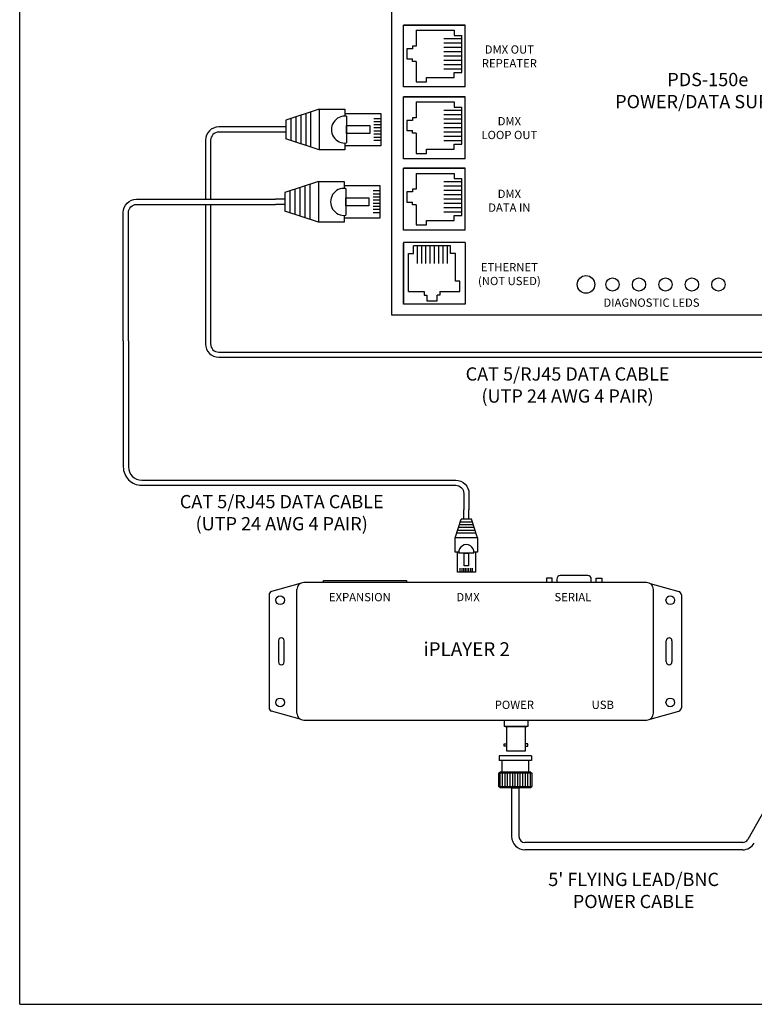
# Model space of a CAD drawing. Extents: x 34 to 55.8, y 6.6 to 23.3.
# Drawn here: x 34 to 40.9, y 6.6 to 15.9 of the extents above; entities that cross this region are included whole.
import ezdxf

# ---------------------------------------------------------------- set-up
doc = ezdxf.new("R2010")
doc.units = 0
doc.header["$MEASUREMENT"] = 0
doc.layers.get('0').update_dxf_attribs({"linetype": 'CONTINUOUS'})

# ---------------------------------------------------------------- blocks, each defined once
blk = doc.blocks.new('A$C3A084BC8')
for p, q in [((0.051, 0.744), (0.051, 1.195)), ((0.051, 1.195), (0.459, 1.195)), ((0.118, 1.195), (0.118, 1.109)), ((0.157, 1.195), (0.157, 1.109)), ((0.196, 1.195), (0.196, 1.109)), ((0.235, 1.195), (0.235, 1.109)), ((0.274, 1.195), (0.274, 1.109)), ((0.314, 1.195), (0.314, 1.109)), ((0.353, 1.195), (0.353, 1.109)), ((0.392, 1.195), (0.392, 1.109)), ((0.459, 1.195), (0.459, 0.744)), ((0, 0.42), (0, 0.744)), ((0, 0.744), (0.085, 0.744)), ((0.036, 0.744), (0.085, 0.744)), ((0.086, 0.764), (0.423, 0.764)), ((0.425, 0.744), (0.474, 0.744)), ((0.425, 0.744), (0.51, 0.744)), ((0.51, 0.744), (0.51, 0.42)), ((0, 0.42), (0.138, 0)), ((0, 0.42), (0.51, 0.42)), ((0.51, 0.42), (0.372, 0)), ((0.035, 0.312), (0.475, 0.312)), ((0.056, 0.25), (0.454, 0.25)), ((0.076, 0.187), (0.434, 0.187)), ((0.097, 0.125), (0.413, 0.125)), ((0.117, 0.062), (0.393, 0.062)), ((0.138, 0), (0.372, 0))]:
    blk.add_line(p, q)
blk.add_lwpolyline([(0.205, 1.055), (0.304, 1.055), (0.304, 0.764), (0.205, 0.764)], close=True)
blk.add_arc((0.255, 0.744), 0.17, 173.2113, 6.7887)
blk = doc.blocks.new('A$C01BE7C4D')
for p, q in [((0.1123, 2.7341), (0.6874, 2.7341)), ((0.1123, 2.159), (0.1123, 2.7341)), ((9.2159, 2.159), (9.2159, 2.7341)), ((9.2159, 2.7341), (9.7909, 2.7341)), ((0.2336, 2.6861), (0.2336, 2.5366)), ((0.2336, 2.6861), (0.5915, 2.6861)), ((0.6633, 2.605), (0.4957, 2.605)), ((0.5915, 2.6861), (0.5915, 2.6382)), ((0.5915, 2.6382), (0.6633, 2.6382)), ((0.6633, 2.2888), (0.6633, 2.6382)), ((9.3372, 2.6861), (9.3372, 2.5366)), ((9.3372, 2.6861), (9.6951, 2.6861)), ((9.7669, 2.605), (9.5992, 2.605)), ((9.6951, 2.6861), (9.6951, 2.6382)), ((9.6951, 2.6382), (9.7669, 2.6382)), ((9.7669, 2.2888), (9.7669, 2.6382)), ((0.1987, 2.5114), (0.1441, 2.5114)), ((0.1441, 2.5114), (0.1441, 2.4156)), ((0.2336, 2.5366), (0.1987, 2.5366)), ((0.1987, 2.5366), (0.1987, 2.5114)), ((0.6633, 2.5643), (0.4957, 2.5643)), ((0.6633, 2.5235), (0.4957, 2.5235)), ((9.2476, 2.5114), (9.2476, 2.4156)), ((9.3022, 2.5114), (9.2476, 2.5114)), ((9.3022, 2.5366), (9.3022, 2.5114)), ((9.3372, 2.5366), (9.3022, 2.5366)), ((9.7669, 2.5643), (9.5992, 2.5643)), ((9.7669, 2.5235), (9.5992, 2.5235)), ((0.6633, 2.4828), (0.4957, 2.4828)), ((0.6633, 2.442), (0.4957, 2.442)), ((9.7669, 2.4828), (9.5992, 2.4828)), ((9.7669, 2.442), (9.5992, 2.442)), ((0.1441, 2.4156), (0.1987, 2.4156)), ((0.1987, 2.3905), (0.1987, 2.4156)), ((0.2336, 2.3905), (0.1987, 2.3905)), ((0.2336, 2.3905), (0.2336, 2.2005)), ((0.6633, 2.4013), (0.4957, 2.4013)), ((0.6633, 2.3605), (0.4957, 2.3605)), ((9.2476, 2.4156), (9.3022, 2.4156)), ((9.3022, 2.3905), (9.3022, 2.4156)), ((9.3372, 2.3905), (9.3022, 2.3905)), ((9.3372, 2.3905), (9.3372, 2.2005)), ((9.7669, 2.4013), (9.5992, 2.4013)), ((9.7669, 2.3605), (9.5992, 2.3605)), ((0.3316, 2.2409), (0.5915, 2.2409)), ((0.3316, 2.2005), (0.3316, 2.2409)), ((0.6633, 2.3197), (0.4957, 2.3197)), ((0.5915, 2.2409), (0.5915, 2.2888)), ((0.5915, 2.2888), (0.6633, 2.2888)), ((9.4351, 2.2409), (9.6951, 2.2409)), ((9.4351, 2.2005), (9.4351, 2.2409)), ((9.7669, 2.3197), (9.5992, 2.3197)), ((9.6951, 2.2888), (9.7669, 2.2888)), ((9.6951, 2.2409), (9.6951, 2.2888)), ((0.2336, 2.2005), (0.3316, 2.2005)), ((9.3372, 2.2005), (9.4351, 2.2005)), ((0.1123, 2.0574), (0.6874, 2.0574)), ((0.1123, 1.4823), (0.1123, 2.0574)), ((9.2159, 1.4823), (9.2159, 2.0574)), ((9.2159, 2.0574), (9.7909, 2.0574)), ((0.2336, 2.0094), (0.2336, 1.8599)), ((0.2336, 2.0094), (0.5915, 2.0094)), ((0.5915, 2.0094), (0.5915, 1.9615)), ((0.5915, 1.9615), (0.6633, 1.9615)), ((0.6633, 1.6122), (0.6633, 1.9615)), ((9.3372, 2.0094), (9.6951, 2.0094)), ((9.3372, 2.0094), (9.3372, 1.8599)), ((9.6951, 2.0094), (9.6951, 1.9615)), ((9.6951, 1.9615), (9.7669, 1.9615)), ((9.7669, 1.6122), (9.7669, 1.9615)), ((0.2336, 1.8599), (0.1987, 1.8599)), ((0.1987, 1.8599), (0.1987, 1.8348)), ((0.6633, 1.9283), (0.4957, 1.9283)), ((0.6633, 1.8876), (0.4957, 1.8876)), ((9.3022, 1.8599), (9.3022, 1.8348)), ((9.3372, 1.8599), (9.3022, 1.8599)), ((9.7669, 1.9283), (9.5992, 1.9283)), ((9.7669, 1.8876), (9.5992, 1.8876)), ((0.1987, 1.8348), (0.1441, 1.8348)), ((0.1441, 1.8348), (0.1441, 1.7389)), ((0.6633, 1.8468), (0.4957, 1.8468)), ((0.6633, 1.8061), (0.4957, 1.8061)), ((9.2476, 1.8348), (9.2476, 1.7389)), ((9.3022, 1.8348), (9.2476, 1.8348)), ((9.7669, 1.8468), (9.5992, 1.8468)), ((9.7669, 1.8061), (9.5992, 1.8061)), ((0.1441, 1.7389), (0.1987, 1.7389)), ((0.1987, 1.7138), (0.1987, 1.7389)), ((0.2336, 1.7138), (0.1987, 1.7138)), ((0.2336, 1.7138), (0.2336, 1.5238)), ((0.6633, 1.7653), (0.4957, 1.7653)), ((0.6633, 1.7246), (0.4957, 1.7246)), ((0.6633, 1.6838), (0.4957, 1.6838)), ((9.2476, 1.7389), (9.3022, 1.7389)), ((9.3022, 1.7138), (9.3022, 1.7389)), ((9.3372, 1.7138), (9.3022, 1.7138)), ((9.3372, 1.7138), (9.3372, 1.5238)), ((9.7669, 1.7653), (9.5992, 1.7653)), ((9.7669, 1.7246), (9.5992, 1.7246)), ((9.7669, 1.6838), (9.5992, 1.6838)), ((0.6633, 1.6431), (0.4957, 1.6431)), ((0.5915, 1.6122), (0.6633, 1.6122)), ((0.5915, 1.5642), (0.5915, 1.6122)), ((9.7669, 1.6431), (9.5992, 1.6431)), ((9.6951, 1.5642), (9.6951, 1.6122)), ((9.6951, 1.6122), (9.7669, 1.6122)), ((0.2336, 1.5238), (0.3316, 1.5238)), ((0.3316, 1.5238), (0.3316, 1.5642)), ((0.3316, 1.5642), (0.5915, 1.5642)), ((9.3372, 1.5238), (9.4351, 1.5238)), ((9.4351, 1.5642), (9.6951, 1.5642)), ((9.4351, 1.5238), (9.4351, 1.5642)), ((0.1123, 0.8083), (0.1123, 1.3834)), ((0.1123, 1.3834), (0.6874, 1.3834)), ((0.2336, 1.3355), (0.2336, 1.1859)), ((0.2336, 1.3355), (0.5915, 1.3355)), ((0.5915, 1.3355), (0.5915, 1.2875)), ((9.2159, 0.8083), (9.2159, 1.3834)), ((9.2159, 1.3834), (9.7909, 1.3834)), ((9.3372, 1.3355), (9.3372, 1.1859)), ((9.3372, 1.3355), (9.6951, 1.3355)), ((9.6951, 1.3355), (9.6951, 1.2875)), ((0.6633, 1.2544), (0.4957, 1.2544)), ((0.6633, 1.2136), (0.4957, 1.2136)), ((0.5915, 1.2875), (0.6633, 1.2875)), ((0.6633, 0.9382), (0.6633, 1.2875)), ((9.7669, 1.2544), (9.5992, 1.2544)), ((9.7669, 1.2136), (9.5992, 1.2136)), ((9.6951, 1.2875), (9.7669, 1.2875)), ((9.7669, 0.9382), (9.7669, 1.2875)), ((0.1441, 1.1608), (0.1441, 1.0649)), ((0.1987, 1.1608), (0.1441, 1.1608)), ((0.2336, 1.1859), (0.1987, 1.1859)), ((0.1987, 1.1859), (0.1987, 1.1608)), ((0.6633, 1.1729), (0.4957, 1.1729)), ((0.6633, 1.1321), (0.4957, 1.1321)), ((9.3022, 1.1608), (9.2476, 1.1608)), ((9.2476, 1.1608), (9.2476, 1.0649)), ((9.3022, 1.1859), (9.3022, 1.1608)), ((9.3372, 1.1859), (9.3022, 1.1859)), ((9.7669, 1.1729), (9.5992, 1.1729)), ((9.7669, 1.1321), (9.5992, 1.1321)), ((0.1441, 1.0649), (0.1987, 1.0649)), ((0.1987, 1.0398), (0.1987, 1.0649)), ((0.2336, 1.0398), (0.1987, 1.0398)), ((0.2336, 1.0398), (0.2336, 0.8498)), ((0.6633, 1.0914), (0.4957, 1.0914)), ((0.6633, 1.0506), (0.4957, 1.0506)), ((9.2476, 1.0649), (9.3022, 1.0649)), ((9.3022, 1.0398), (9.3022, 1.0649)), ((9.3372, 1.0398), (9.3022, 1.0398)), ((9.3372, 1.0398), (9.3372, 0.8498)), ((9.7669, 1.0914), (9.5992, 1.0914)), ((9.7669, 1.0506), (9.5992, 1.0506)), ((0.6633, 1.0098), (0.4957, 1.0098)), ((0.6633, 0.9691), (0.4957, 0.9691)), ((0.5915, 0.8903), (0.5915, 0.9382)), ((0.5915, 0.9382), (0.6633, 0.9382)), ((9.7669, 1.0098), (9.5992, 1.0098)), ((9.7669, 0.9691), (9.5992, 0.9691)), ((9.6951, 0.9382), (9.7669, 0.9382)), ((9.6951, 0.8903), (9.6951, 0.9382)), ((0.2336, 0.8498), (0.3316, 0.8498)), ((0.3316, 0.8903), (0.5915, 0.8903)), ((0.3316, 0.8498), (0.3316, 0.8903)), ((9.3372, 0.8498), (9.4351, 0.8498)), ((9.4351, 0.8903), (9.6951, 0.8903)), ((9.4351, 0.8498), (9.4351, 0.8903)), ((0.1123, 0.1), (0.1123, 0.6751)), ((0.5575, 0.6511), (0.2081, 0.6511)), ((0.2081, 0.5793), (0.2081, 0.6511)), ((0.2413, 0.6511), (0.2413, 0.4834)), ((0.2821, 0.6511), (0.2821, 0.4834)), ((0.3228, 0.6511), (0.3228, 0.4834)), ((0.3636, 0.6511), (0.3636, 0.4834)), ((0.4043, 0.6511), (0.4043, 0.4834)), ((0.4451, 0.6511), (0.4451, 0.4834)), ((0.4858, 0.6511), (0.4858, 0.4834)), ((0.5266, 0.6511), (0.5266, 0.4834)), ((0.5575, 0.5793), (0.5575, 0.6511)), ((9.2159, 0.1), (9.2159, 0.6751)), ((9.6611, 0.6511), (9.3117, 0.6511)), ((9.3117, 0.5793), (9.3117, 0.6511)), ((9.3449, 0.6511), (9.3449, 0.4834)), ((9.3857, 0.6511), (9.3857, 0.4834)), ((9.4264, 0.6511), (9.4264, 0.4834)), ((9.4672, 0.6511), (9.4672, 0.4834)), ((9.5079, 0.6511), (9.5079, 0.4834)), ((9.5487, 0.6511), (9.5487, 0.4834)), ((9.5894, 0.6511), (9.5894, 0.4834)), ((9.6302, 0.6511), (9.6302, 0.4834)), ((9.6611, 0.5793), (9.6611, 0.6511)), ((0.1602, 0.2214), (0.1602, 0.5793)), ((0.1602, 0.5793), (0.2081, 0.5793)), ((0.6054, 0.5793), (0.5575, 0.5793)), ((0.6054, 0.3193), (0.6054, 0.5793)), ((9.2638, 0.2214), (9.2638, 0.5793)), ((9.2638, 0.5793), (9.3117, 0.5793)), ((9.709, 0.5793), (9.6611, 0.5793)), ((9.709, 0.3193), (9.709, 0.5793)), ((0.6459, 0.3193), (0.6054, 0.3193)), ((0.6459, 0.2214), (0.6459, 0.3193)), ((9.7495, 0.3193), (9.709, 0.3193)), ((9.7495, 0.2214), (9.7495, 0.3193)), ((0.1602, 0.2214), (0.3098, 0.2214)), ((0.3098, 0.2214), (0.3098, 0.1864)), ((0.3098, 0.1864), (0.3349, 0.1864)), ((0.3349, 0.1864), (0.3349, 0.1318)), ((0.4559, 0.1864), (0.4307, 0.1864)), ((0.4307, 0.1318), (0.4307, 0.1864)), ((0.4559, 0.2214), (0.4559, 0.1864)), ((0.4559, 0.2214), (0.6459, 0.2214)), ((9.2638, 0.2214), (9.4133, 0.2214)), ((9.4133, 0.2214), (9.4133, 0.1864)), ((9.4133, 0.1864), (9.4385, 0.1864)), ((9.4385, 0.1864), (9.4385, 0.1318)), ((9.5343, 0.1318), (9.5343, 0.1864)), ((9.5595, 0.1864), (9.5343, 0.1864)), ((9.5595, 0.2214), (9.7495, 0.2214)), ((9.5595, 0.2214), (9.5595, 0.1864)), ((0.6874, 0.1), (0.1123, 0.1)), ((0.3349, 0.1318), (0.4307, 0.1318)), ((9.7909, 0.1), (9.2159, 0.1)), ((9.4385, 0.1318), (9.5343, 0.1318))]:
    blk.add_line(p, q)
at = {"color": 7, "linetype": 'CONTINUOUS'}
for p, q in [((0.6956, 2.7341), (0.1123, 2.7341)), ((0.1123, 2.1507), (0.1123, 2.7341)), ((0.6956, 2.1507), (0.6956, 2.7341)), ((9.2159, 2.1507), (9.2159, 2.7341)), ((9.7992, 2.7341), (9.2159, 2.7341)), ((9.7992, 2.1507), (9.7992, 2.7341)), ((0.6956, 2.1507), (0.1123, 2.1507)), ((9.7992, 2.1507), (9.2159, 2.1507)), ((0.6956, 2.0574), (0.1123, 2.0574)), ((0.1123, 1.474), (0.1123, 2.0574)), ((0.6956, 1.474), (0.6956, 2.0574)), ((9.2159, 1.474), (9.2159, 2.0574)), ((9.7992, 2.0574), (9.2159, 2.0574)), ((9.7992, 1.474), (9.7992, 2.0574)), ((0.6956, 1.474), (0.1123, 1.474)), ((9.7992, 1.474), (9.2159, 1.474)), ((0.1123, 0.8001), (0.1123, 1.3834)), ((0.6956, 1.3834), (0.1123, 1.3834)), ((0.6956, 0.8001), (0.6956, 1.3834)), ((9.2159, 0.8001), (9.2159, 1.3834)), ((9.7992, 1.3834), (9.2159, 1.3834)), ((9.7992, 0.8001), (9.7992, 1.3834)), ((0.6956, 0.8001), (0.1123, 0.8001)), ((9.7992, 0.8001), (9.2159, 0.8001)), ((0.1123, 0.6834), (0.1123, 0.1)), ((0.6956, 0.6834), (0.1123, 0.6834)), ((0.6956, 0.6834), (0.6956, 0.1)), ((9.2159, 0.6834), (9.2159, 0.1)), ((9.7992, 0.6834), (9.2159, 0.6834)), ((9.7992, 0.6834), (9.7992, 0.1)), ((0.6956, 0.1), (0.1123, 0.1)), ((9.7992, 0.1), (9.2159, 0.1))]:
    blk.add_line(p, q, dxfattribs=at)
blk = doc.blocks.new('A$C194769B3')
blk.add_blockref('A$C01BE7C4D', (0, 0))

msp = doc.modelspace()

# ---------------------------------------------------------------- linework, layer by layer
for p, q in [((34.0096, 6.6378), (34.0096, 23.2593)), ((36.4321, 14.9189), (35.8881, 14.9189)), ((36.4321, 14.8701), (35.8881, 14.8701)), ((36.5218, 14.9189), (36.4321, 14.9189)), ((36.5218, 14.8701), (36.4321, 14.8701)), ((36.5218, 14.9189), (36.5218, 14.8701)), ((35.7631, 14.7939), (35.7631, 14.2366)), ((35.8118, 14.7939), (35.8118, 14.2366)), ((36.5135, 14.2366), (36.4239, 14.2366)), ((36.5135, 14.2366), (36.5135, 14.1879)), ((35.7631, 14.1879), (35.7631, 12.8706)), ((35.8118, 14.1879), (35.8118, 12.8706)), ((36.5135, 14.1879), (36.4239, 14.1879)), ((38.2012, 11.2157), (38.2012, 11.3053)), ((38.2499, 11.2157), (38.2499, 11.3053)), ((38.1194, 11.0406), (38.1767, 11.2157)), ((38.2915, 11.1636), (38.1597, 11.1636)), ((38.283, 11.1896), (38.1682, 11.1896)), ((38.2744, 11.2157), (38.1767, 11.2157)), ((38.2499, 11.2157), (38.2012, 11.2157)), ((38.3318, 11.0406), (38.2744, 11.2157)), ((38.3171, 11.0854), (38.134, 11.0854)), ((38.3086, 11.1115), (38.1426, 11.1115)), ((38.3, 11.1375), (38.1511, 11.1375)), ((38.3318, 11.0406), (38.1194, 11.0406)), ((38.1194, 10.9057), (38.1194, 11.0406)), ((38.3318, 11.0406), (38.3318, 10.9057)), ((38.1548, 10.9057), (38.1194, 10.9057)), ((38.1548, 10.9057), (38.1342, 10.9057)), ((38.1406, 10.7176), (38.1406, 10.9057)), ((38.2958, 10.8974), (38.1553, 10.8974)), ((38.3318, 10.9057), (38.2963, 10.9057)), ((38.3169, 10.9057), (38.2963, 10.9057)), ((38.3105, 10.9057), (38.3105, 10.7176)), ((38.3105, 10.7176), (38.1406, 10.7176)), ((38.1686, 10.7176), (38.1686, 10.7536)), ((38.1849, 10.7176), (38.1849, 10.7536)), ((38.2012, 10.7176), (38.2012, 10.7536)), ((38.2174, 10.7176), (38.2174, 10.7536)), ((38.2337, 10.7176), (38.2337, 10.7536)), ((38.25, 10.7176), (38.25, 10.7536)), ((38.2663, 10.7176), (38.2663, 10.7536)), ((38.2825, 10.7176), (38.2825, 10.7536)), ((36.6584, 10.6091), (36.3878, 10.5342)), ((39.9268, 10.6184), (36.6919, 10.6184)), ((36.8761, 10.638), (37.6615, 10.638)), ((36.8761, 10.6184), (36.8761, 10.638)), ((37.6615, 10.638), (37.6615, 10.6184)), ((38.9809, 10.6594), (38.9809, 10.6184)), ((39.0351, 10.6594), (38.9809, 10.6594)), ((39.0351, 10.6184), (39.0351, 10.6594)), ((39.0796, 10.6519), (39.0796, 10.6184)), ((39.3722, 10.6844), (39.1122, 10.6844)), ((39.4048, 10.6184), (39.4048, 10.6519)), ((39.4493, 10.6594), (39.5035, 10.6594)), ((39.4493, 10.6184), (39.4493, 10.6594)), ((39.5035, 10.6594), (39.5035, 10.6184)), ((39.9603, 10.6091), (40.2309, 10.5342)), ((36.364, 10.5028), (36.364, 9.4364)), ((36.6268, 9.3859), (36.6268, 10.5533)), ((39.9919, 9.3859), (39.9919, 10.5533)), ((40.2548, 10.5028), (40.2548, 9.4364)), ((36.4522, 10.0694), (36.4522, 9.8698)), ((36.5063, 9.8698), (36.5063, 10.0694)), ((40.1125, 9.8698), (40.1125, 10.0694)), ((40.1666, 10.0694), (40.1666, 9.8698)), ((41.8023, 9.8377), (40.8833, 8.1939)), ((36.6584, 9.33), (36.3878, 9.405)), ((39.9603, 9.33), (40.2309, 9.405)), ((36.6919, 9.3208), (39.9268, 9.3208)), ((38.582, 9.3208), (38.8052, 9.3208)), ((38.5912, 9.2596), (38.7961, 9.2596)), ((38.6063, 9.0257), (38.6063, 9.2596)), ((38.7813, 9.2596), (38.7813, 9.0257)), ((38.5826, 9.0732), (38.5826, 9.097)), ((38.5826, 9.097), (38.6063, 9.097)), ((38.6063, 9.0732), (38.5826, 9.0732)), ((38.7813, 9.0257), (38.6063, 9.0257)), ((38.8051, 9.097), (38.7813, 9.097)), ((38.7813, 9.0732), (38.8051, 9.0732)), ((38.8051, 9.0732), (38.8051, 9.097)), ((38.8409, 8.9826), (38.5338, 8.9826)), ((38.5338, 8.9826), (38.5338, 8.9388)), ((38.8409, 8.9388), (38.5338, 8.9388)), ((38.5622, 8.829), (38.5622, 8.9388)), ((38.8159, 8.829), (38.8159, 8.9388)), ((38.8409, 8.9826), (38.8409, 8.9388)), ((38.8462, 8.82), (38.5286, 8.82)), ((38.5415, 8.82), (38.5415, 8.829)), ((38.8332, 8.829), (38.5415, 8.829)), ((38.5439, 8.6949), (38.5439, 8.82)), ((38.5677, 8.6949), (38.5677, 8.82)), ((38.5916, 8.6949), (38.5916, 8.82)), ((38.6154, 8.6949), (38.6154, 8.82)), ((38.6393, 8.6949), (38.6393, 8.82)), ((38.6631, 8.6949), (38.6631, 8.82)), ((38.6869, 8.6949), (38.6869, 8.82)), ((38.7108, 8.6949), (38.7108, 8.82)), ((38.7346, 8.6949), (38.7346, 8.82)), ((38.7585, 8.6949), (38.7585, 8.82)), ((38.7823, 8.6949), (38.7823, 8.82)), ((38.8062, 8.6949), (38.8062, 8.82)), ((38.83, 8.6949), (38.83, 8.82)), ((38.8332, 8.82), (38.8332, 8.829)), ((38.5415, 8.6949), (38.5415, 8.6819)), ((38.8332, 8.6819), (38.5415, 8.6819)), ((38.6489, 8.6819), (38.7258, 8.6819)), ((38.7258, 8.6819), (38.6489, 8.6819)), ((38.7243, 8.6819), (38.6505, 8.6819)), ((38.6505, 8.6819), (38.7243, 8.6819)), ((38.7243, 8.6819), (38.6505, 8.6819)), ((38.6529, 8.6819), (38.7219, 8.6819)), ((38.6529, 8.6819), (38.6529, 8.5896)), ((38.7219, 8.6819), (38.7219, 8.5919)), ((38.8332, 8.6949), (38.8332, 8.6819)), ((38.6529, 8.5896), (38.6529, 8.2213)), ((38.7219, 8.5919), (38.7219, 8.2213)), ((40.8344, 8.1653), (38.7779, 8.1653)), ((40.8344, 8.0963), (38.7779, 8.0963)), ((34.0096, 6.6378), (55.8253, 6.6378))]:
    msp.add_line(p, q)
at = {"color": 7, "linetype": 'CONTINUOUS'}
for p, q in [((37.5187, 17.1033), (37.5187, 13.1457)), ((37.5187, 13.1457), (43.469, 13.1457)), ((38.582, 9.3208), (38.582, 9.2596)), ((38.8052, 9.3208), (38.8052, 9.2596)), ((38.8052, 9.2596), (38.582, 9.2596))]:
    msp.add_line(p, q, dxfattribs=at)
for points in [[(34.9873, 12.8996), (34.9873, 14.1116, -0.414214), (35.1123, 14.2366), (36.4239, 14.2366)], [(35.036, 12.8996), (35.036, 14.1116, -0.414214), (35.1123, 14.1879), (36.4239, 14.1879)], [(34.9873, 12.8996), (34.9873, 11.7102, 0.414214), (35.161, 11.5365), (38.1249, 11.5365, -0.414214), (38.2012, 11.4602), (38.2012, 11.3053)], [(35.036, 12.8996), (35.036, 11.7102, 0.414214), (35.161, 11.5852), (38.1249, 11.5852, -0.414214), (38.2499, 11.4602), (38.2499, 11.3053)]]:
    msp.add_lwpolyline(points, format="xyb")
for points in [[(35.8881, 12.7943), (42.1526, 12.7943)], [(35.8881, 12.7456), (42.1526, 12.7456)], [(38.5286, 8.82), (38.5286, 8.6949), (38.8462, 8.6949), (38.8462, 8.82)]]:
    msp.add_lwpolyline(points)
msp.add_lwpolyline([(38.2462, 10.7759), (38.205, 10.7759), (38.205, 10.8974), (38.2462, 10.8974)], close=True)
at = {"linetype": 'CONTINUOUS'}
for centre, radius in [((39.3548, 13.4325), 0.0833), ((39.6048, 13.4325), 0.0625), ((39.8548, 13.4325), 0.0625), ((40.1048, 13.4325), 0.0625), ((40.3548, 13.4325), 0.0625), ((40.6048, 13.4325), 0.0625)]:
    msp.add_circle(centre, radius, dxfattribs=at)
for centre in [(36.4681, 10.4513), (40.1507, 10.4513), (36.4681, 9.4879), (40.1507, 9.4879)]:
    msp.add_circle(centre, 0.0407)
for centre, radius, start, end in [((35.8881, 14.7939), 0.125, 90, 180), ((35.8881, 14.7939), 0.0763, 90, 180), ((35.8881, 12.8706), 0.125, 180, 270), ((35.8881, 12.8706), 0.0763, 180, 270), ((38.2256, 10.9057), 0.0707, 353.21132, 186.78868), ((36.6919, 10.5533), 0.0651, 90, 180), ((39.1122, 10.6519), 0.0326, 90, 180), ((39.3722, 10.6519), 0.0326, 0, 90), ((39.9268, 10.5533), 0.0651, 0, 90), ((36.3965, 10.5028), 0.0326, 105.48746, 180), ((40.2222, 10.5028), 0.0326, 0, 74.51254), ((36.4792, 10.0694), 0.027, 0, 180), ((40.1395, 10.0694), 0.027, 0, 180), ((36.4792, 9.8698), 0.027, 180, 0), ((40.1395, 9.8698), 0.027, 180, 0), ((36.3965, 9.4364), 0.0326, 180, 254.51254), ((40.2222, 9.4364), 0.0326, 285.48746, 360), ((36.6919, 9.3859), 0.0651, 180, 270), ((39.9268, 9.3859), 0.0651, 270, 0), ((38.7779, 8.2213), 0.125, 180, 270), ((38.7779, 8.2213), 0.056, 180, 270), ((40.8344, 8.2213), 0.056, 270, 330.79128), ((40.8344, 8.2213), 0.125, 270, 330.79128)]:
    msp.add_arc(centre, radius, start, end)

# ---------------------------------------------------------------- block references
msp.add_blockref('A$C194769B3', (37.5187, 13.1457))
at = {"xscale": 0.75, "yscale": 0.75, "zscale": 0.75, "rotation": 270}
for p in [(36.5218, 15.0857), (36.5135, 14.4035)]:
    msp.add_blockref('A$C3A084BC8', p, dxfattribs=at)

# ---------------------------------------------------------------- texts
for s, height, p in [('EXPANSION', 0.07812, (36.9282, 10.4422)), ('DMX', 0.07812, (38.1313, 10.4422)), ('SERIAL', 0.07812, (39.0572, 10.4422)), ('iPLAYER 2', 0.13021, (37.8208, 9.9251)), ('POWER', 0.07812, (38.4934, 9.4256)), ('USB', 0.07812, (39.4083, 9.4256))]:
    msp.add_text(s, height=height).set_placement(p)
at = {"attachment_point": 2}
for s, insert, char_height, width in [('DMX OUT\\PREPEATER', (38.6315, 15.6894), 0.07812, 0.665535), ('PDS-150e\\PPOWER/DATA SUPPLY', (40.5045, 15.4291), 0.125, 2.140625), ('DMX \\PLOOP OUT', (38.6315, 15.0127), 0.07812, 0.630368), ('DMX \\PDATA IN', (38.6315, 14.3271), 0.07812, 0.533446), ('ETHERNET\\P(NOT USED)', (38.6315, 13.6344), 0.07812, 0.744671), ('DIAGNOSTIC LEDS', (39.973, 13.2999), 0.078125, 1.283608), ('CAT 5/RJ45 DATA CABLE\\P(UTP 24 AWG 4 PAIR)', (39.1809, 12.6502), 0.125, 2.640625), ('CAT 5/RJ45 DATA CABLE\\P(UTP 24 AWG 4 PAIR)', (36.483, 11.4451), 0.125, 2.640625), ("5' FLYING LEAD/BNC\\PPOWER CABLE", (39.8045, 7.8792), 0.125, 2.157079)]:
    msp.add_mtext(s, dxfattribs=dict(at, insert=insert, char_height=char_height, width=width))

doc.saveas('drawing.dxf')
